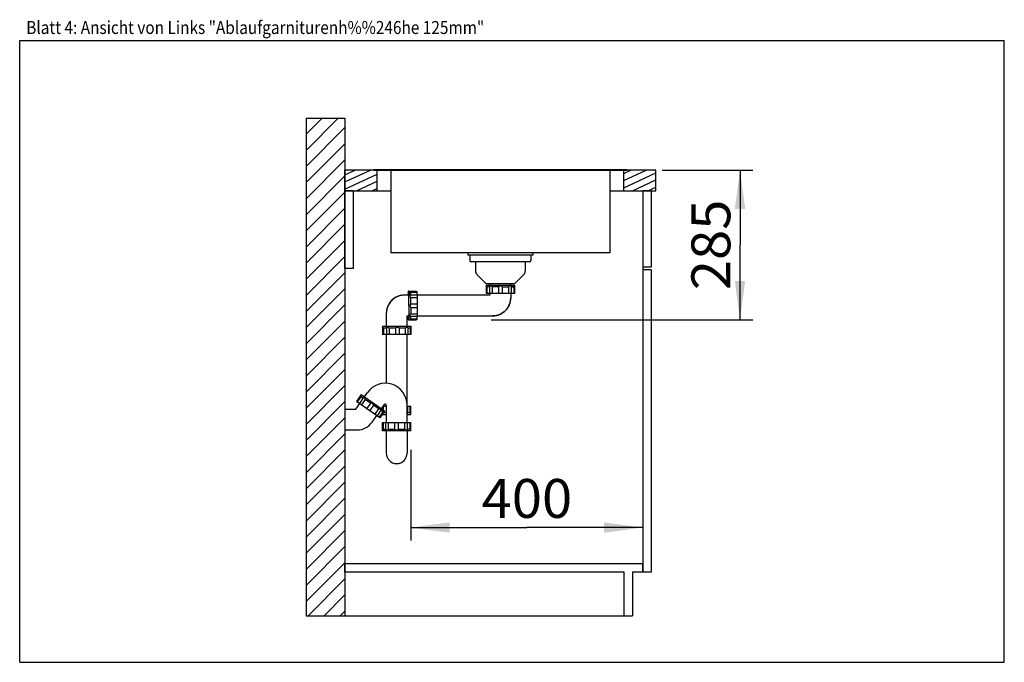
# Model space of a CAD drawing. Units: millimetres. Extents: x 0 to 38, y 0 to 24.8.
import ezdxf
from ezdxf.enums import TextEntityAlignment as Align

# ---------------------------------------------------------------- set-up
doc = ezdxf.new("R2010")
doc.units = ezdxf.units.MM
doc.header["$LTSCALE"] = 2.09
doc.layers.get('0').update_dxf_attribs({"linetype": 'CONTINUOUS'})
for name, color, linetype in [('ABLAUFGARNITUR', 7, 'CONTINUOUS'), ('ARBEITSPLATTE', 7, 'CONTINUOUS'), ('RUECKWAND', 7, 'CONTINUOUS'), ('SPUELE', 7, 'CONTINUOUS'), ('UNTERSCHRANK', 7, 'CONTINUOUS'), ('UNTERSCHRANK-TUERE', 7, 'CONTINUOUS')]:
    doc.layers.add(name, color=color, linetype=linetype)
doc.styles.get("Standard").update_dxf_attribs({"font": 'ARIAL.TTF'})
doc.dimstyles.new('DIMSTYLE_1', dxfattribs={"dimtxt": 1.5, "dimasz": 1.5, "dimexe": 0.18, "dimexo": 0.0625, "dimgap": 0.09, "dimtad": 1, "dimlfac": 50, "dimdsep": 46, "dimtxsty": 'Standard', "dimblk": '_FILLED', "dimblk1": '_FILLED', "dimblk2": '_FILLED', "dimcen": 0.09, "dimclrt": 5, "dimadec": 0, "dimazin": 0, "dimtp": 0.8, "dimtm": 0.8, "dimtfac": 1, "dimtofl": 0, "dimtmove": 0, "dimatfit": 3, "dimldrblk": '_FILLED', "dimfxl": 0, "dimtolj": 1, "dimarcsym": 0})
doc.dimstyles.new('DIMSTYLE_2', dxfattribs={"dimtxt": 1.5, "dimasz": 1.5, "dimexe": 0.18, "dimexo": 0.0625, "dimgap": 0.09, "dimtad": 1, "dimdec": 0, "dimlfac": 50, "dimdsep": 46, "dimtxsty": 'Standard', "dimblk": '_FILLED', "dimblk1": '_FILLED', "dimblk2": '_FILLED', "dimcen": 0.09, "dimclrt": 5, "dimadec": 0, "dimazin": 0, "dimtp": 0.5, "dimtm": 0.5, "dimtfac": 1, "dimtdec": 0, "dimtofl": 0, "dimtmove": 0, "dimatfit": 3, "dimldrblk": '_FILLED', "dimfxl": 0, "dimtolj": 1, "dimarcsym": 0})

# ---------------------------------------------------------------- blocks, each defined once
blk = doc.blocks.new('_FILLED')
at = {"color": 0, "linetype": 'ByBlock'}
blk.add_solid([(0, 0), (-1, 0.133), (-1, -0.133)], dxfattribs=at)
blk = doc.blocks.new('*D1')
at = {"color": 2, "linetype": 'Continuous'}
for p, q in [((15.1, 8.2), (15.1, 4.7)), ((24.05, 5.6), (24.05, 4.7)), ((15.1, 5.2), (19.575, 5.2)), ((24.05, 5.2), (19.575, 5.2))]:
    blk.add_line(p, q, dxfattribs=at)
at = {"color": 2, "linetype": 'Continuous', "xscale": 1.5, "yscale": 1.5, "zscale": 1.5, "rotation": 180}
blk.add_blockref('_FILLED', (15.1, 5.2), dxfattribs=at)
at = {"color": 2, "linetype": 'Continuous', "xscale": 1.5, "yscale": 1.5, "zscale": 1.5}
blk.add_blockref('_FILLED', (24.05, 5.2), dxfattribs=at)
at = {"color": 5, "linetype": 'Continuous', "width": 1.00001}
blk.add_text('400', height=1.5, dxfattribs=at).set_placement((17.827, 5.575), (21.323, 5.575), align=Align.FIT)
blk = doc.blocks.new('*D2')
at = {"color": 2, "linetype": 'Continuous'}
for p, q in [((24.8, 19), (28.3, 19)), ((27.8, 19), (27.8, 16.11)), ((27.8, 13.22), (27.8, 16.11)), ((18.2, 13.22), (28.3, 13.22))]:
    blk.add_line(p, q, dxfattribs=at)
at = {"color": 2, "linetype": 'Continuous', "xscale": 1.5, "yscale": 1.5, "zscale": 1.5}
for p, rotation in [((27.8, 19), 90), ((27.8, 13.22), 270)]:
    blk.add_blockref('_FILLED', p, dxfattribs=dict(at, rotation=rotation))
at = {"color": 5, "linetype": 'Continuous', "width": 1.00001}
blk.add_text('285', height=1.5, rotation=90, dxfattribs=at).set_placement((27.425, 14.362), (27.425, 17.858), align=Align.FIT)

msp = doc.modelspace()

# ---------------------------------------------------------------- hatches: boundary and pattern name
at = {"linetype": 'Continuous'}
h = msp.add_hatch(dxfattribs=at)
h.set_pattern_fill('B', color=2, scale=0.439817, angle=45, style=0, pattern_type=0)
h.set_pattern_definition([(45, (0, 0), (-0.3109976, 0.3109976), [])])
edge = h.paths.add_edge_path()
edge.add_line((12.55, 21), (12.55, 1.8))
edge.add_line((11.05, 1.8), (12.55, 1.8))
edge.add_line((11.05, 21), (11.05, 1.8))
edge.add_line((11.05, 21), (12.55, 21))
h = msp.add_hatch(dxfattribs=at)
h.set_pattern_fill('DEFAULT__1', color=2, scale=0.25, angle=205, style=0, pattern_type=0)
h.set_pattern_definition([(205, (0, 0), (0.1056546, -0.226577), [])])
edge = h.paths.add_edge_path()
edge.add_line((24.55, 19), (23.31, 19))
edge.add_line((24.55, 18.2), (24.55, 19))
edge.add_line((24.55, 18.2), (23.31, 18.2))
edge.add_line((23.31, 18.2), (23.31, 19))
edge = h.paths.add_edge_path()
edge.add_line((13.79, 19), (12.55, 19))
edge.add_line((13.79, 18.2), (13.79, 19))
edge.add_line((13.79, 18.2), (12.55, 18.2))
edge.add_line((12.55, 18.2), (12.55, 19))

# ---------------------------------------------------------------- linework, layer by layer
at = {"color": 7, "linetype": 'Continuous'}
for p, q in [((0, 0), (0, 24)), ((0, 24), (38, 24)), ((38, 0), (38, 24)), ((0, 0), (38, 0))]:
    msp.add_line(p, q, dxfattribs=at)
at = {"layer": 'ABLAUFGARNITUR', "color": 7, "linetype": 'Continuous'}
for p, q in [((17.37, 15.72), (17.37, 15.51)), ((19.73, 15.72), (19.73, 15.51)), ((19.68, 15.46), (17.42003, 15.46)), ((17.59, 15.46), (17.59, 15.10284)), ((19.51, 15.46), (19.51, 15.10284)), ((17.64858, 14.96142), (17.99, 14.62)), ((19.45142, 14.96142), (19.11, 14.62)), ((17.99, 14.62), (19.11, 14.62)), ((18, 14.56), (18, 14.24)), ((18.00004, 14.56), (19.09996, 14.56)), ((18.03473, 14.49), (18.03473, 14.24)), ((18.13534, 14.49), (18.03473, 14.49)), ((18.13534, 14.49716), (18.13534, 14.24)), ((18.15, 14.62), (18.15, 14.56)), ((18.23515, 14.49), (18.23515, 14.24)), ((18.48, 14.49), (18.23515, 14.49)), ((18.48, 14.49), (18.48, 14.24)), ((18.62, 14.49), (18.62, 14.24)), ((18.62, 14.49), (18.86485, 14.49)), ((18.86485, 14.49), (18.86485, 14.24)), ((19.1, 14.52), (18.93891, 14.52)), ((18.95, 14.56), (18.95, 14.62)), ((18.96466, 14.49715), (18.96466, 14.24)), ((18.96466, 14.49), (19.06527, 14.49)), ((19.06527, 14.49), (19.06527, 14.24)), ((19.1, 14.56), (19.1, 14.24)), ((15.01091, 14.17), (14.8497, 14.17)), ((14.99956, 14.32), (15.31924, 14.32)), ((15.0406, 14.31946), (15.03952, 14.32)), ((15.04349, 14.31656), (15.05029, 14.30946)), ((15.05029, 14.30946), (15.0726, 14.28527)), ((15.0726, 14.28527), (15.32235, 14.28527)), ((15.07686, 14.18466), (15.33376, 14.18466)), ((15.08788, 14.08485), (15.33763, 14.08485)), ((18.1504, 14.17), (15.33591, 14.17)), ((19.09996, 14.24), (18.00004, 14.24)), ((18.15, 14.24), (18.15, 14.1696)), ((18.95, 14.24), (18.94998, 14.06444)), ((15.09239, 13.84), (15.34214, 13.84)), ((15.09239, 13.7), (15.34214, 13.7)), ((14.15, 13.4703), (14.15, 12.97)), ((14.15109, 13.50886), (14.15003, 13.4703)), ((14.9496, 13.37), (15.01091, 13.37)), ((14.95, 12.97), (14.95, 13.3704)), ((15.07686, 13.35534), (15.33376, 13.35534)), ((15.08788, 13.45515), (15.33763, 13.45515)), ((15.33591, 13.37), (18.2503, 13.37)), ((18.25041, 13.37), (18.2504, 13.37)), ((14, 12.97), (14, 12.93)), ((14.00005, 12.97), (15.09995, 12.97)), ((14.00054, 12.93), (14.00046, 12.92995)), ((14.00046, 12.92952), (14.00046, 12.65)), ((14.99956, 13.22), (15.31924, 13.22)), ((15.09068, 12.92098), (15.06787, 12.9)), ((15.0726, 13.25473), (15.32235, 13.25473)), ((15.09711, 12.92711), (15.09068, 12.92098)), ((15.1, 12.93), (15.09696, 12.92696)), ((15.09954, 12.92952), (15.09954, 12.65)), ((15.1, 12.97), (15.1, 12.93)), ((15.09951, 12.65), (14.00049, 12.65)), ((14.03835, 12.9), (14.03835, 12.65)), ((14.15056, 12.9), (14.03835, 12.9)), ((14.15, 12.65), (14.15, 10.76861)), ((14.15019, 12.90481), (14.15019, 12.65)), ((14.25385, 12.9), (14.25385, 12.65)), ((14.50297, 12.9), (14.25385, 12.9)), ((14.50297, 12.9), (14.50297, 12.65)), ((14.64283, 12.9), (14.64283, 12.65)), ((14.88293, 12.9), (14.64283, 12.9)), ((14.88293, 12.9), (14.88293, 12.65)), ((14.95, 9.25), (14.95, 12.65)), ((14.97885, 12.9095), (14.97885, 12.65)), ((15.06787, 12.9), (14.97885, 12.9)), ((15.06787, 12.9), (15.06787, 12.65)), ((13.18432, 10.33401), (13.00078, 10.07188)), ((13.18432, 10.33401), (14.08539, 9.70308)), ((13.3072, 10.24797), (13.42191, 10.4118)), ((12.97252, 9.77), (13.12365, 9.98585)), ((13.90182, 9.44097), (13.00081, 10.07186)), ((13.17263, 10.25675), (13.02923, 10.05196)), ((13.25915, 10.2049), (13.11165, 9.99425)), ((13.17263, 10.25675), (13.25504, 10.19904)), ((13.3368, 10.14179), (13.1934, 9.93701)), ((13.53737, 10.00135), (13.3368, 10.14179)), ((13.53737, 10.00135), (13.39397, 9.79656)), ((13.65205, 9.92105), (13.50865, 9.71626)), ((14.06245, 9.67031), (13.61191, 9.98578)), ((13.85262, 9.78061), (13.65205, 9.92105)), ((13.96252, 9.78911), (14.07723, 9.95294)), ((14.03316, 9.89), (14.15056, 9.89)), ((14.03835, 9.73601), (14.03835, 9.89)), ((14.15, 9.93), (14.15, 9.25)), ((14.95, 9.89), (15.09951, 9.89)), ((14.97885, 9.6305), (14.97885, 9.89)), ((15.06787, 9.64), (15.06787, 9.89)), ((15.09954, 9.61047), (15.09954, 9.89)), ((12.55, 9.77), (12.55, 8.97)), ((12.55, 9.77), (12.97252, 9.77)), ((13.59798, 9.2685), (13.77897, 9.52698)), ((13.85262, 9.78061), (13.70922, 9.57582)), ((13.93848, 9.72923), (13.79098, 9.51858)), ((14.01679, 9.66566), (13.8734, 9.46087)), ((14.08539, 9.70308), (13.90185, 9.44095)), ((14.01679, 9.66566), (13.93437, 9.72337)), ((14, 9.57), (14, 9.58112)), ((14.00005, 9.57), (14.15, 9.57)), ((14.00046, 9.76255), (14.00046, 9.84329)), ((14.04123, 9.64), (14.15056, 9.64)), ((14.95, 9.61033), (14.95581, 9.61)), ((14.95, 9.57), (15.09995, 9.57)), ((14.97885, 9.64), (15.06787, 9.64)), ((15.1, 9.61), (15.09701, 9.61299)), ((15.1, 9.57), (15.1, 9.61)), ((14, 8.93), (14, 9.25)), ((14.00004, 9.25), (15.09996, 9.25)), ((14.03473, 9), (14.03473, 9.25)), ((14.13534, 8.99285), (14.13534, 9.25)), ((14.23515, 9), (14.23515, 9.25)), ((14.48, 9), (14.48, 9.25)), ((14.62, 9), (14.62, 9.25)), ((14.86485, 9), (14.86485, 9.25)), ((14.96466, 8.99284), (14.96466, 9.25)), ((15.06527, 9), (15.06527, 9.25)), ((15.1, 8.93), (15.1, 9.25)), ((12.55, 8.97), (13.02457, 8.97)), ((15.1, 8.93), (14, 8.93)), ((14.03473, 9), (14.13534, 9)), ((14.15, 8.93), (14.15, 8.07)), ((14.23515, 9), (14.48, 9)), ((14.62, 9), (14.86485, 9)), ((14.95, 8.93), (14.95, 8.07)), ((15.06527, 9), (14.96466, 9))]:
    msp.add_line(p, q, dxfattribs=at)
at = {"layer": 'ABLAUFGARNITUR', "color": 9, "linetype": 'Continuous'}
for p, q in [((16.75257, 13.3704), (16.75178, 13.37)), ((18.25138, 13.3704), (18.25041, 13.37))]:
    msp.add_line(p, q, dxfattribs=at)
at = {"layer": 'ABLAUFGARNITUR', "color": 7, "linetype": 'Continuous'}
for points in [[(14.8497, 14.16999), (14.82277, 14.16948), (14.77752, 14.16626), (14.73256, 14.16012), (14.6881, 14.15107), (14.6443, 14.13916), (14.60136, 14.12443), (14.55947, 14.10694), (14.51879, 14.08677), (14.4795, 14.064), (14.44176, 14.03873), (14.40575, 14.01107), (14.3716, 13.98112), (14.33946, 13.94902), (14.30948, 13.91491), (14.28177, 13.87892), (14.25645, 13.84121), (14.23364, 13.80194), (14.21342, 13.76127), (14.19588, 13.71938), (14.1811, 13.67645), (14.16913, 13.63265), (14.16004, 13.58818), (14.15384, 13.54322), (14.15109, 13.50886)], [(18.25033, 13.37006), (18.28056, 13.37072), (18.32765, 13.37435), (18.3744, 13.38115), (18.42059, 13.3911), (18.46601, 13.40414), (18.51045, 13.42022), (18.55371, 13.43927), (18.59559, 13.46119), (18.63589, 13.4859), (18.67444, 13.51327), (18.71105, 13.54318), (18.74556, 13.5755), (18.77781, 13.61007), (18.80765, 13.64674), (18.83494, 13.68534), (18.85956, 13.72569), (18.8814, 13.76761), (18.90036, 13.8109), (18.91635, 13.85537), (18.9293, 13.90081), (18.93915, 13.94701), (18.94586, 13.99377), (18.9494, 14.04086), (18.94998, 14.06444)]]:
    msp.add_lwpolyline(points, dxfattribs=at)
for centre, radius, start, end in [((17.42, 15.51), 0.05, 180, 270), ((19.68, 15.51), 0.05, 270, 360), ((17.79, 15.10284), 0.2, 180, 225), ((19.31, 15.10284), 0.2, 315, 360), ((16.9352, 13.2521), 1.65571, 48.387716, 49.975975), ((20.17402, 13.24143), 1.66981, 130.03073, 131.605579), ((14.84967, 13.46991), 0.69968, 90.085824, 176.808194), ((14.11, 9.93), 0.84, 0, 145), ((11.56191, 9.87339), 1.65571, 13.387714, 14.975977), ((14.11, 9.93), 0.04, 0, 145), ((14.20887, 8.00694), 1.6698, 95.030728, 96.605581), ((13.02457, 9.67), 0.69999, 269.999905, 325.000095), ((12.92599, 10.24857), 1.6698, 310.030728, 311.605581), ((16.1648, 10.2379), 1.65571, 228.387714, 229.975977), ((14.55, 8.07), 0.4, 180, 360)]:
    msp.add_arc(centre, radius, start, end, dxfattribs=at)
for points, knots in [([(18.16109, 14.52), (18.15425, 14.52), (18.13992, 14.51749), (18.13536, 14.5037), (18.13535, 14.49803)], [0, 0, 0, 0, 0.54699041, 1, 1, 1, 1]), ([(18.23515, 14.49), (18.22338, 14.49841), (18.20007, 14.5119), (18.17352, 14.52), (18.16109, 14.52)], [0, 0, 0, 0, 0.53780264, 1, 1, 1, 1]), ([(18.55, 14.52), (18.536, 14.52), (18.50964, 14.51483), (18.48778, 14.4991), (18.48, 14.49)], [0, 0, 0, 0, 0.53897602, 1, 1, 1, 1]), ([(18.62, 14.49), (18.61222, 14.4991), (18.59036, 14.51483), (18.564, 14.52), (18.55, 14.52)], [0, 0, 0, 0, 0.46104357, 1, 1, 1, 1]), ([(18.93891, 14.52), (18.92648, 14.52), (18.89993, 14.5119), (18.87662, 14.49841), (18.86485, 14.49)], [0, 0, 0, 0, 0.46221486, 1, 1, 1, 1]), ([(18.96465, 14.49803), (18.96464, 14.5037), (18.96008, 14.51749), (18.94575, 14.52), (18.93891, 14.52)], [0, 0, 0, 0, 0.45305011, 1, 1, 1, 1]), ([(14.99956, 14.32), (14.99843, 14.32), (14.99628, 14.31583), (14.99459, 14.30897), (14.99232, 14.29641), (14.9903, 14.27972), (14.98822, 14.25828), (14.98541, 14.22131), (14.98379, 14.19142), (14.98279, 14.17016)], [0, 0, 0, 0, 0.02217738, 0.07286337, 0.15437489, 0.26649125, 0.40847483, 0.57904848, 1, 1, 1, 1]), ([(14.99956, 14.245), (14.99892, 14.245), (14.99747, 14.24318), (14.99551, 14.237), (14.99294, 14.22286), (14.99043, 14.1997), (14.98894, 14.18106), (14.98819, 14.17033)], [0, 0, 0, 0, 0.02513923, 0.07607632, 0.2670493, 0.57677032, 1, 1, 1, 1]), ([(15.024, 13.77), (15.024, 13.80576), (15.0237, 13.87593), (15.02235, 13.97778), (15.02018, 14.07167), (15.01726, 14.15395), (15.01417, 14.2138), (15.01129, 14.2535), (15.00915, 14.27658), (15.00706, 14.29455), (15.00471, 14.30811), (15.00295, 14.31544), (15.00074, 14.32), (14.99956, 14.32)], [0, 0, 0, 0, 0.19435574, 0.38134527, 0.55363064, 0.7047331, 0.82883252, 0.87923337, 0.921232, 0.95442312, 0.97855294, 0.9935358, 1, 1, 1, 1]), ([(15.02067, 13.77), (15.02067, 13.80088), (15.02041, 13.86148), (15.01924, 13.94945), (15.01736, 14.03053), (15.01485, 14.10159), (15.01218, 14.15328), (15.00969, 14.18757), (15.00785, 14.2075), (15.00604, 14.22302), (15.00401, 14.23473), (15.00249, 14.24106), (15.00058, 14.245), (14.99956, 14.245)], [0, 0, 0, 0, 0.19435574, 0.38134527, 0.55363064, 0.7047331, 0.82883252, 0.87923337, 0.921232, 0.95442312, 0.97855294, 0.9935358, 1, 1, 1, 1]), ([(15.0568, 14.15891), (15.05584, 14.18057), (15.05386, 14.21873), (15.05059, 14.26303), (15.04754, 14.29019), (15.04551, 14.30416), (15.04339, 14.31334), (15.04181, 14.31824), (15.0406, 14.31945)], [0, 0, 0, 0, 0.40192303, 0.7083644, 0.82244084, 0.90923823, 0.96824511, 1, 1, 1, 1]), ([(15.076, 14.18465), (15.07324, 14.18464), (15.06775, 14.18388), (15.05761, 14.17628), (15.0565, 14.16562), (15.0568, 14.15891)], [0, 0, 0, 0, 0.22830761, 0.4437356, 1, 1, 1, 1]), ([(15.0568, 14.15891), (15.05736, 14.14641), (15.06598, 14.12007), (15.07951, 14.09668), (15.08788, 14.08485)], [0, 0, 0, 0, 0.46344686, 1, 1, 1, 1]), ([(15.0726, 14.28527), (15.07399, 14.28101), (15.07606, 14.26948), (15.08022, 14.23616), (15.08211, 14.20704), (15.08341, 14.18511)], [0, 0, 0, 0, 0.13329087, 0.3465043, 1, 1, 1, 1]), ([(15.09239, 13.84), (15.09225, 13.86187), (15.09152, 13.9435), (15.0899, 14.02513), (15.08788, 14.08485)], [0, 0, 0, 0, 0.26793308, 1, 1, 1, 1]), ([(15.31924, 14.31999), (15.31948, 14.31999), (15.31987, 14.31895), (15.32046, 14.31622), (15.32116, 14.30933), (15.32184, 14.29871), (15.32219, 14.29012), (15.32235, 14.28527)], [0, 0, 0, 0, 0.02089785, 0.07199208, 0.26867915, 0.58410606, 1, 1, 1, 1]), ([(15.32235, 14.28527), (15.32375, 14.28099), (15.32582, 14.26942), (15.33, 14.23596), (15.33189, 14.20671), (15.33318, 14.18469)], [0, 0, 0, 0, 0.13319054, 0.34638295, 1, 1, 1, 1]), ([(15.33377, 14.18465), (15.3345, 14.18459), (15.33463, 14.18068), (15.33571, 14.17591), (15.33614, 14.16591), (15.3368, 14.15364), (15.33722, 14.13846), (15.33766, 14.1153), (15.33771, 14.0972), (15.33763, 14.08485)], [0, 0, 0, 0, 0.02200571, 0.08176069, 0.17729572, 0.30452873, 0.45759931, 0.6298137, 1, 1, 1, 1]), ([(15.33763, 14.08485), (15.33826, 14.06626), (15.34063, 13.98466), (15.34176, 13.90303), (15.34214, 13.84)], [0, 0, 0, 0, 0.22784677, 1, 1, 1, 1]), ([(18.94998, 14.06444), (18.94929, 13.97403), (18.91193, 13.7915), (18.75618, 13.56114), (18.52472, 13.40689), (18.34188, 13.3706), (18.25138, 13.37042)], [0, 0, 0, 0, 0.249891, 0.49984276, 0.74988809, 1, 1, 1, 1]), ([(15.02067, 13.77), (15.02067, 13.73912), (15.02041, 13.67852), (15.01924, 13.59055), (15.01736, 13.50947), (15.01485, 13.43841), (15.01218, 13.38672), (15.00969, 13.35243), (15.00785, 13.3325), (15.00604, 13.31698), (15.00401, 13.30527), (15.00249, 13.29894), (15.00058, 13.295), (14.99956, 13.295)], [0, 0, 0, 0, 0.19435574, 0.38134527, 0.55363064, 0.7047331, 0.82883252, 0.87923337, 0.921232, 0.95442312, 0.97855294, 0.9935358, 1, 1, 1, 1]), ([(15.024, 13.77), (15.024, 13.73424), (15.0237, 13.66407), (15.02235, 13.56222), (15.02018, 13.46833), (15.01726, 13.38605), (15.01417, 13.3262), (15.01129, 13.2865), (15.00915, 13.26342), (15.00706, 13.24545), (15.00471, 13.23189), (15.00295, 13.22456), (15.00074, 13.22), (14.99956, 13.22)], [0, 0, 0, 0, 0.19435574, 0.38134527, 0.55363064, 0.7047331, 0.82883252, 0.87923337, 0.921232, 0.95442312, 0.97855294, 0.9935358, 1, 1, 1, 1]), ([(15.09239, 13.84), (15.08365, 13.83213), (15.06875, 13.81004), (15.06396, 13.78397), (15.06396, 13.77)], [0, 0, 0, 0, 0.45706341, 1, 1, 1, 1]), ([(15.06396, 13.77), (15.06396, 13.75603), (15.06874, 13.72996), (15.08365, 13.70787), (15.09239, 13.7)], [0, 0, 0, 0, 0.54295637, 1, 1, 1, 1]), ([(15.09239, 13.7), (15.09225, 13.67813), (15.09152, 13.5965), (15.0899, 13.51487), (15.08788, 13.45515)], [0, 0, 0, 0, 0.26793308, 1, 1, 1, 1]), ([(15.34214, 13.7), (15.34201, 13.67813), (15.34127, 13.5965), (15.33965, 13.51487), (15.33763, 13.45515)], [0, 0, 0, 0, 0.26793341, 1, 1, 1, 1]), ([(14.99956, 13.22), (14.99843, 13.22), (14.99628, 13.22417), (14.99459, 13.23103), (14.99232, 13.24359), (14.9903, 13.26028), (14.98822, 13.28172), (14.98541, 13.31869), (14.98379, 13.34858), (14.98279, 13.36984)], [0, 0, 0, 0, 0.02217738, 0.07286337, 0.15437489, 0.26649125, 0.40847483, 0.57904848, 1, 1, 1, 1]), ([(14.99956, 13.295), (14.99892, 13.295), (14.99747, 13.29682), (14.99551, 13.303), (14.99294, 13.31714), (14.99043, 13.3403), (14.98894, 13.35894), (14.98819, 13.36967)], [0, 0, 0, 0, 0.02513923, 0.07607632, 0.2670493, 0.57677032, 1, 1, 1, 1]), ([(15.0568, 13.38109), (15.0565, 13.37438), (15.05761, 13.36372), (15.06775, 13.35612), (15.07323, 13.35536), (15.07599, 13.35535)], [0, 0, 0, 0, 0.55630789, 0.77171299, 1, 1, 1, 1]), ([(15.08788, 13.45515), (15.07951, 13.44332), (15.06598, 13.41993), (15.05736, 13.39359), (15.0568, 13.38109)], [0, 0, 0, 0, 0.53657073, 1, 1, 1, 1]), ([(15.08341, 13.35489), (15.08211, 13.33296), (15.08022, 13.30384), (15.07606, 13.27052), (15.07399, 13.25899), (15.0726, 13.25473)], [0, 0, 0, 0, 0.65349565, 0.86670909, 1, 1, 1, 1]), ([(15.33318, 13.35531), (15.33189, 13.33329), (15.33, 13.30404), (15.32582, 13.27058), (15.32375, 13.25901), (15.32235, 13.25473)], [0, 0, 0, 0, 0.65361532, 0.86680933, 1, 1, 1, 1]), ([(15.33763, 13.45515), (15.33771, 13.4428), (15.33766, 13.4247), (15.33722, 13.40154), (15.3368, 13.38636), (15.33614, 13.37409), (15.33571, 13.36409), (15.33463, 13.35932), (15.3345, 13.35541), (15.33377, 13.35535)], [0, 0, 0, 0, 0.3701863, 0.54240069, 0.69547127, 0.82270428, 0.91823931, 0.97799429, 1, 1, 1, 1]), ([(14.03835, 12.9), (14.03373, 12.90398), (14.02521, 12.91117), (14.01501, 12.9195), (14.00824, 12.92471), (14.00463, 12.92752), (14.0022, 12.92901), (14.00098, 12.93), (14.00054, 12.93)], [0, 0, 0, 0, 0.3784384, 0.69311944, 0.81635842, 0.91088346, 0.97291973, 1, 1, 1, 1]), ([(14.17876, 12.93), (14.17115, 12.93), (14.15526, 12.92711), (14.15021, 12.91182), (14.15019, 12.90554)], [0, 0, 0, 0, 0.54792773, 1, 1, 1, 1]), ([(14.25385, 12.9), (14.24209, 12.90846), (14.21844, 12.92211), (14.1915, 12.93), (14.17876, 12.93)], [0, 0, 0, 0, 0.53230041, 1, 1, 1, 1]), ([(14.57444, 12.93), (14.56031, 12.93), (14.53357, 12.92468), (14.51119, 12.9091), (14.50297, 12.9)], [0, 0, 0, 0, 0.53548213, 1, 1, 1, 1]), ([(14.64283, 12.9), (14.63551, 12.9091), (14.61423, 12.92498), (14.58828, 12.93), (14.57444, 12.93)], [0, 0, 0, 0, 0.45766602, 1, 1, 1, 1]), ([(14.95581, 12.93), (14.9437, 12.93), (14.9176, 12.92168), (14.89468, 12.90835), (14.88293, 12.9)], [0, 0, 0, 0, 0.45647989, 1, 1, 1, 1]), ([(14.97885, 12.91038), (14.97884, 12.91546), (14.97475, 12.92783), (14.96192, 12.93), (14.95581, 12.93)], [0, 0, 0, 0, 0.45401927, 1, 1, 1, 1]), ([(15.0726, 13.25473), (15.06959, 13.25147), (15.05992, 13.241), (15.05042, 13.23037), (15.04349, 13.22343)], [0, 0, 0, 0, 0.31169478, 1, 1, 1, 1]), ([(15.32235, 13.25473), (15.32219, 13.24988), (15.32184, 13.24129), (15.32116, 13.23067), (15.32046, 13.22378), (15.31987, 13.22105), (15.31948, 13.22001), (15.31924, 13.22001)], [0, 0, 0, 0, 0.41589394, 0.73132085, 0.92800792, 0.97910215, 1, 1, 1, 1]), ([(13.29334, 10.20885), (13.28773, 10.21277), (13.27456, 10.21893), (13.26292, 10.21025), (13.25965, 10.20562)], [0, 0, 0, 0, 0.54699005, 1, 1, 1, 1]), ([(13.3368, 10.14179), (13.33198, 10.15543), (13.32062, 10.17985), (13.30352, 10.20172), (13.29334, 10.20885)], [0, 0, 0, 0, 0.53780232, 1, 1, 1, 1]), ([(13.61191, 9.98578), (13.60045, 9.99381), (13.57589, 10.00469), (13.54896, 10.00435), (13.53737, 10.00135)], [0, 0, 0, 0, 0.53897625, 1, 1, 1, 1]), ([(13.65205, 9.92105), (13.6509, 9.93297), (13.64201, 9.95839), (13.62338, 9.97775), (13.61191, 9.98578)], [0, 0, 0, 0, 0.46104326, 1, 1, 1, 1]), ([(13.93049, 9.76271), (13.92031, 9.76984), (13.89391, 9.77843), (13.86708, 9.78075), (13.85262, 9.78061)], [0, 0, 0, 0, 0.46221509, 1, 1, 1, 1]), ([(13.93898, 9.72994), (13.94221, 9.7346), (13.94639, 9.74851), (13.93609, 9.75878), (13.93049, 9.76271)], [0, 0, 0, 0, 0.45305045, 1, 1, 1, 1]), ([(14.95581, 9.61), (14.96192, 9.61), (14.97475, 9.61217), (14.97884, 9.62453), (14.97885, 9.62961)], [0, 0, 0, 0, 0.54602529, 1, 1, 1, 1]), ([(15.06787, 9.64), (15.071, 9.63711), (15.08077, 9.6281), (15.09073, 9.61928), (15.09711, 9.61289)], [0, 0, 0, 0, 0.32051785, 1, 1, 1, 1]), ([(14.13535, 8.99197), (14.13536, 8.9863), (14.13992, 8.97251), (14.15425, 8.97), (14.16109, 8.97)], [0, 0, 0, 0, 0.45305045, 1, 1, 1, 1]), ([(14.16109, 8.97), (14.17352, 8.97), (14.20007, 8.9781), (14.22338, 8.99159), (14.23515, 9)], [0, 0, 0, 0, 0.46221509, 1, 1, 1, 1]), ([(14.48, 9), (14.48778, 8.9909), (14.50964, 8.97517), (14.536, 8.97), (14.55, 8.97)], [0, 0, 0, 0, 0.46104326, 1, 1, 1, 1]), ([(14.55, 8.97), (14.564, 8.97), (14.59036, 8.97517), (14.61222, 8.9909), (14.62, 9)], [0, 0, 0, 0, 0.53897625, 1, 1, 1, 1]), ([(14.86485, 9), (14.87662, 8.99159), (14.89993, 8.9781), (14.92648, 8.97), (14.93891, 8.97)], [0, 0, 0, 0, 0.53780232, 1, 1, 1, 1]), ([(14.93891, 8.97), (14.94575, 8.97), (14.96008, 8.97251), (14.96464, 8.9863), (14.96465, 8.99197)], [0, 0, 0, 0, 0.54699005, 1, 1, 1, 1])]:
    msp.add_open_spline(points, degree=3, knots=knots, dxfattribs=at)
msp.add_open_spline([(15.34214, 13.84), (15.3435, 13.8167), (15.34386, 13.77), (15.3435, 13.7233), (15.34214, 13.7)], degree=3, dxfattribs=at)
at = {"layer": 'ARBEITSPLATTE', "color": 7, "linetype": 'Continuous'}
for p, q in [((12.55, 18.2), (12.55, 19)), ((13.67, 19), (12.55, 19)), ((13.79, 18.2), (13.79, 19)), ((23.31, 18.2), (23.31, 19)), ((24.55, 19), (23.43, 19)), ((24.55, 18.2), (24.55, 19)), ((12.55, 18.2), (13.81505, 18.2)), ((23.28495, 18.2), (24.55, 18.2))]:
    msp.add_line(p, q, dxfattribs=at)
at = {"layer": 'RUECKWAND', "color": 7, "linetype": 'Continuous'}
for p, q in [((11.05, 21), (11.05, 1.8)), ((11.05, 21), (12.55, 21)), ((12.55, 21), (12.55, 9.77)), ((12.55, 8.97), (12.55, 1.8)), ((11.05, 1.8), (12.55, 1.8))]:
    msp.add_line(p, q, dxfattribs=at)
at = {"layer": 'SPUELE', "color": 7, "linetype": 'Continuous'}
for p, q in [((13.67, 19.02), (13.67, 19)), ((13.67, 19.02), (23.43, 19.02)), ((13.67, 19), (23.43, 19)), ((14.33, 19), (14.33, 15.8)), ((22.77, 19), (22.77, 15.8)), ((23.43, 19.02), (23.43, 19)), ((22.77, 15.8), (14.33, 15.8)), ((17.3, 15.8), (17.3, 15.72)), ((19.8, 15.72), (17.3, 15.72)), ((19.8, 15.8), (19.8, 15.72))]:
    msp.add_line(p, q, dxfattribs=at)
at = {"layer": 'UNTERSCHRANK', "color": 7, "linetype": 'Continuous'}
for p, q in [((12.55, 15.2), (12.55, 18.2)), ((12.87, 18.2), (12.55, 18.2)), ((12.87, 18.2), (12.87, 15.2)), ((13.81505, 18.2), (14.33, 18.2)), ((22.77, 18.2), (23.28495, 18.2)), ((12.87, 15.2), (12.55, 15.2)), ((24.05, 15.25), (24.05, 15.15)), ((24.05, 3.8), (12.55, 3.8)), ((12.55, 3.48), (12.55, 3.8)), ((24.05, 3.48), (24.05, 3.8)), ((23.33, 3.48), (12.55, 3.48)), ((23.33, 1.8), (23.33, 3.48)), ((24.05, 3.48), (23.65, 3.48)), ((23.65, 3.48), (23.65, 1.8)), ((12.55, 1.8), (23.65, 1.8))]:
    msp.add_line(p, q, dxfattribs=at)
at = {"layer": 'UNTERSCHRANK-TUERE', "color": 7, "linetype": 'Continuous'}
for p, q in [((24.05, 18.2), (24.05, 15.25)), ((24.37, 18.2), (24.05, 18.2)), ((24.37, 18.2), (24.37, 15.25)), ((24.37, 15.25), (24.05, 15.25)), ((24.37, 15.15), (24.05, 15.15)), ((24.05, 15.15), (24.05, 3.48)), ((24.37, 15.15), (24.37, 3.48)), ((24.37, 3.48), (24.05, 3.48))]:
    msp.add_line(p, q, dxfattribs=at)

# ---------------------------------------------------------------- texts
at = {"color": 5, "linetype": 'Continuous', "width": 0.998753}
msp.add_text('Blatt 4: Ansicht von Links "Ablaufgarniturenh%%246he 125mm"', height=0.5, dxfattribs=at).set_placement((0.25351, 24.24997), (17.92823, 24.24997), align=Align.FIT)

# ---------------------------------------------------------------- dimensions: what is measured, and where the dimension line sits
at = {"color": 2, "linetype": 'Continuous'}
dim = msp.add_linear_dim(base=(27.8, 13.22), p1=(24.8, 19), p2=(18.2, 13.22), angle=270, text='285', dimstyle='DIMSTYLE_2', dxfattribs=at)
dim.commit()
dim.dimension.update_dxf_attribs({"geometry": '*D2', "text_midpoint": (27.4583, 14.54717), "dimtype": 160})
dim = msp.add_linear_dim(base=(24.05, 5.2), p1=(15.1, 8.2), p2=(24.05, 4.7), text='400', dimstyle='DIMSTYLE_1', dxfattribs=at)
dim.commit()
dim.dimension.update_dxf_attribs({"geometry": '*D1', "text_midpoint": (17.82686, 6.325), "dimtype": 160})

doc.saveas('drawing.dxf')
